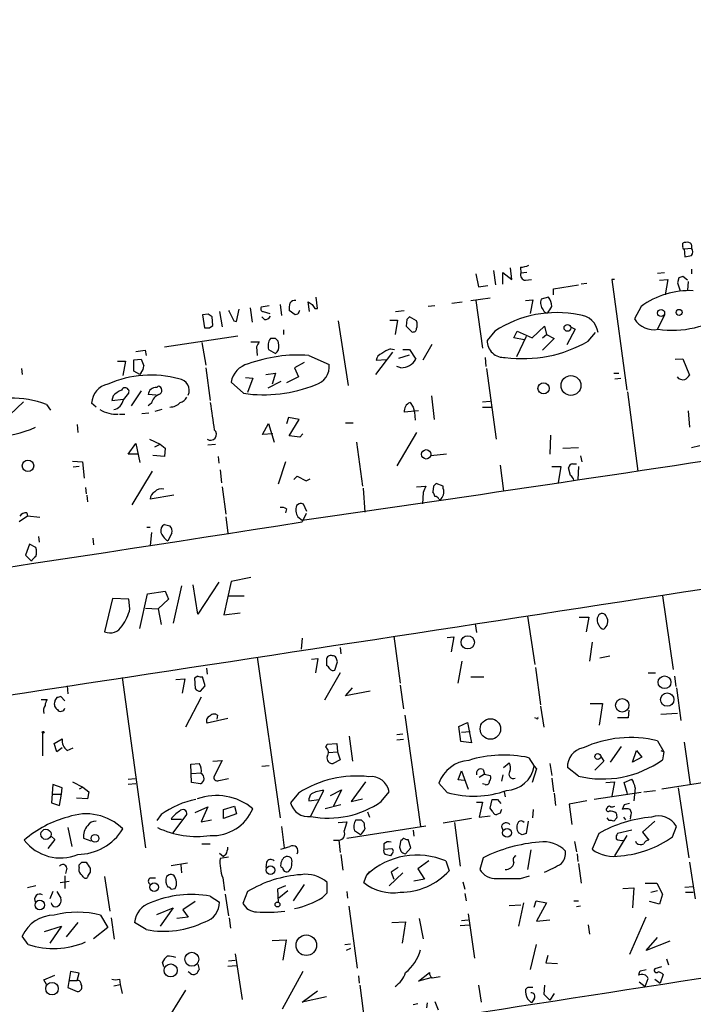
# Model space of a CAD drawing. Extents: x -1 to 740, y 2 to 36200.
# Drawn here: x 273 to 361, y 547 to 675 of the extents above; entities that cross this region are included whole.
import ezdxf

# ---------------------------------------------------------------- set-up
doc = ezdxf.new("R2010")
doc.units = 0
doc.header["$MEASUREMENT"] = 0
doc.layers.add('MAIN', color=5, linetype='CONTINUOUS')

msp = doc.modelspace()

# ---------------------------------------------------------------- linework, layer by layer
at = {"layer": 'MAIN'}
for p, q in [((359.3253, 645.2446), (359.3253, 645.6679)), ((359.4947, 644.9059), (360.426, 644.9906)), ((359.4947, 644.9059), (359.5793, 643.8899)), ((334.772, 642.1119), (335.026, 640.2493)), ((337.1427, 640.9266), (336.9733, 642.4506)), ((338.2433, 642.5353), (338.328, 641.7733)), ((360.426, 642.2813), (360.426, 641.6886)), ((332.486, 641.6886), (332.8247, 639.9953)), ((335.9573, 640.3339), (335.9573, 641.8579)), ((335.9573, 641.8579), (337.1427, 640.9266)), ((339.09, 641.8579), (338.328, 641.7733)), ((338.9207, 640.8419), (339.6827, 640.9266)), ((350.4353, 640.9266), (350.0967, 640.9266)), ((350.0967, 640.9266), (352.044, 626.6179)), ((356.0233, 641.7733), (356.9547, 641.8579)), ((356.2773, 640.8419), (357.378, 640.9266)), ((357.378, 640.9266), (357.0393, 638.9793)), ((358.8173, 641.1806), (358.648, 640.5033)), ((359.918, 640.8419), (359.3253, 641.3499)), ((332.8247, 639.9953), (334.01, 640.1646)), ((342.5613, 639.7413), (345.7787, 640.2493)), ((342.5613, 638.9793), (342.5613, 639.7413)), ((346.8793, 640.4186), (346.1173, 640.3339)), ((358.648, 640.5033), (358.9867, 639.4873)), ((360.0027, 640.6726), (359.918, 639.5719)), ((311.912, 637.2013), (311.7427, 638.6406)), ((331.8087, 638.2173), (334.3487, 638.5559)), ((332.486, 638.2173), (333.3327, 632.0366)), ((338.9207, 638.2173), (339.852, 638.3019)), ((339.852, 638.3019), (339.5133, 636.5239)), ((341.884, 638.6406), (340.9527, 638.3866)), ((301.4133, 635.5079), (301.752, 637.1166)), ((303.1913, 637.2859), (303.4453, 635.4233)), ((305.6467, 637.5399), (304.6307, 637.3706)), ((307.086, 637.7093), (307.2553, 636.2699)), ((309.0333, 636.3546), (308.2713, 636.9473)), ((310.896, 636.7779), (310.7267, 638.0479)), ((311.5733, 637.2013), (311.912, 637.2013)), ((322.072, 636.7779), (323.1727, 636.9473)), ((327.152, 637.5399), (326.3053, 637.4553)), ((329.3533, 637.8786), (330.708, 638.0479)), ((353.9067, 637.4553), (353.06, 635.8466)), ((297.7727, 636.4393), (297.0107, 636.3546)), ((297.0107, 636.3546), (297.2647, 634.6613)), ((298.3653, 634.9999), (298.2807, 636.1006)), ((299.212, 636.7779), (299.5507, 634.8306)), ((305.054, 635.7619), (304.7153, 636.1006)), ((304.8847, 636.7779), (305.7313, 636.5239)), ((309.372, 636.4393), (309.0333, 636.3546)), ((321.31, 635.6773), (322.326, 635.6773)), ((322.326, 635.6773), (321.9873, 633.8146)), ((323.5113, 635.7619), (323.4267, 634.9153)), ((324.7813, 635.5926), (323.85, 636.1006)), ((356.9547, 636.3546), (356.0233, 634.4919)), ((297.942, 634.6613), (298.3653, 634.9999)), ((301.0747, 635.5926), (301.4133, 635.5079)), ((307.5093, 634.4073), (307.5093, 633.8146)), ((314.6213, 635.5926), (315.8913, 627.2106)), ((323.4267, 634.9153), (324.1887, 634.1533)), ((339.7673, 633.3913), (341.376, 634.9153)), ((341.376, 634.9153), (341.63, 633.8146)), ((345.3553, 634.4919), (344.2547, 632.4599)), ((344.7627, 634.8306), (345.3553, 634.4919)), ((292.1, 632.2059), (301.5827, 633.6453)), ((306.4933, 633.3066), (305.816, 633.3066)), ((334.9413, 634.2379), (333.9253, 633.0526)), ((337.3967, 633.3913), (337.82, 634.2379)), ((338.7513, 633.1373), (337.3967, 633.3913)), ((339.0053, 633.5606), (337.7353, 630.9359)), ((337.82, 634.2379), (339.7673, 633.3913)), ((341.122, 633.3913), (341.63, 633.8146)), ((342.646, 633.3066), (341.122, 631.7826)), ((341.63, 633.8146), (342.646, 633.3066)), ((347.0487, 632.9679), (347.98, 634.0686)), ((296.926, 632.7986), (297.434, 629.8353)), ((303.276, 632.8833), (304.3767, 632.8833)), ((304.038, 632.2059), (304.1227, 631.1053)), ((305.562, 631.8673), (306.4933, 631.3593)), ((306.9167, 632.4599), (306.832, 632.9679)), ((321.3947, 631.9519), (321.9027, 631.8673)), ((323.0033, 631.8673), (323.85, 631.8673)), ((323.85, 631.8673), (324.6967, 630.5973)), ((325.628, 630.5126), (326.8133, 632.5446)), ((288.1207, 630.5126), (289.052, 630.5973)), ((288.1207, 629.0733), (288.1207, 630.5126)), ((289.56, 631.7826), (289.7293, 631.1053)), ((310.8113, 631.1053), (313.436, 629.9199)), ((321.6487, 631.5286), (319.4473, 628.6499)), ((320.8867, 630.5126), (319.532, 630.4279)), ((322.4953, 630.7666), (323.85, 631.1899)), ((333.6713, 630.8513), (333.756, 629.6659)), ((358.3093, 630.5973), (359.3253, 630.6819)), ((359.3253, 630.6819), (360.172, 628.5653)), ((273.558, 629.4119), (273.6427, 628.6499)), ((286.004, 630.3433), (287.02, 630.3433)), ((287.02, 630.3433), (286.6813, 628.4806)), ((297.434, 629.4966), (298.0267, 625.2633)), ((310.2187, 630.1739), (308.9487, 629.4966)), ((308.9487, 629.4966), (309.4567, 628.3113)), ((322.7493, 629.4966), (322.2413, 629.6659)), ((333.8407, 629.4119), (335.1107, 620.2679)), ((288.8827, 628.6499), (288.1207, 629.0733)), ((289.052, 628.9039), (288.8827, 628.6499)), ((302.5987, 628.2266), (303.53, 628.1419)), ((303.53, 628.1419), (302.8527, 626.2793)), ((305.2233, 628.6499), (306.4933, 628.8193)), ((306.4933, 628.8193), (306.07, 627.3799)), ((309.4567, 628.3113), (307.9327, 627.5493)), ((350.3507, 628.8193), (351.028, 628.8193)), ((350.52, 628.0573), (351.282, 628.1419)), ((291.084, 626.9566), (291.2533, 627.1259)), ((302.3447, 626.1946), (300.736, 627.6339)), ((307.1707, 627.7186), (305.4773, 626.8719)), ((285.4113, 625.8559), (285.242, 625.2633)), ((285.242, 625.2633), (286.766, 625.4326)), ((286.766, 625.3479), (287.4433, 626.1946)), ((289.052, 626.5333), (287.782, 624.5859)), ((290.9993, 625.9406), (289.9833, 626.0253)), ((326.7287, 625.8559), (327.0673, 622.8079)), ((352.1287, 626.3639), (353.4833, 616.1193)), ((273.812, 625.0939), (272.034, 623.4006)), ((276.7753, 624.7553), (277.2833, 623.9933)), ((283.21, 624.4166), (282.6173, 624.9246)), ((290.4067, 624.9246), (289.9833, 624.5859)), ((323.9347, 625.0093), (324.358, 624.4166)), ((324.358, 624.4166), (324.5273, 623.7393)), ((333.3327, 625.0939), (334.3487, 625.1786)), ((333.3327, 624.4166), (334.518, 624.4166)), ((286.258, 623.4853), (286.9353, 623.4853)), ((289.1367, 623.5699), (290.068, 623.6546)), ((291.7613, 624.0779), (290.83, 623.8239)), ((308.1867, 623.0619), (307.9327, 622.2153)), ((309.5413, 622.8079), (308.1867, 623.0619)), ((325.0353, 623.9086), (323.1727, 623.7393)), ((324.5273, 623.7393), (324.612, 622.7233)), ((360.0027, 623.9086), (360.172, 621.7919)), ((280.7547, 622.1306), (280.8393, 621.1146)), ((304.8, 620.8606), (305.562, 622.2999)), ((305.562, 622.2999), (306.324, 619.8446)), ((308.2713, 620.6913), (309.5413, 622.8079)), ((315.5527, 622.3846), (316.5687, 622.3846)), ((306.1547, 620.9453), (304.8, 620.8606)), ((309.626, 620.5219), (308.2713, 620.6913)), ((310.0493, 620.9453), (309.626, 620.5219)), ((324.7813, 621.1146), (322.2413, 616.7966)), ((342.138, 620.7759), (342.0533, 618.3206)), ((287.3587, 618.3206), (288.3747, 619.6753)), ((288.3747, 619.6753), (288.8827, 617.2199)), ((290.1527, 620.2679), (291.5073, 619.5906)), ((290.83, 619.2519), (291.5073, 619.5906)), ((291.5073, 619.5906), (292.1847, 619.0826)), ((292.1847, 619.0826), (292.1, 617.9819)), ((297.688, 619.5059), (298.704, 619.5906)), ((316.992, 619.8446), (317.754, 614.1719)), ((343.7467, 619.0826), (345.7787, 619.1673)), ((360.426, 619.1673), (361.5267, 619.4213)), ((288.7133, 618.3206), (287.3587, 618.3206)), ((292.1, 617.9819), (290.576, 618.1513)), ((299.0427, 617.9819), (299.1273, 617.1353)), ((328.676, 618.3206), (326.644, 618.0666)), ((346.0327, 618.0666), (346.202, 617.3046)), ((280.162, 617.3893), (281.432, 617.3046)), ((281.0087, 616.7119), (280.2467, 616.6273)), ((281.432, 617.3046), (281.686, 615.1879)), ((307.7633, 617.3046), (306.832, 614.4259)), ((335.6187, 616.8813), (336.042, 613.4946)), ((342.3073, 616.7119), (343.4927, 616.7119)), ((343.4927, 616.7119), (343.154, 614.5953)), ((344.7627, 615.5266), (344.5087, 616.5426)), ((345.0167, 617.0506), (345.5247, 617.0506)), ((345.7787, 616.7119), (345.694, 615.0186)), ((290.4913, 616.1193), (287.8667, 611.7166)), ((299.2967, 616.2886), (299.466, 614.5953)), ((308.864, 615.0186), (309.2873, 615.4419)), ((309.2873, 615.4419), (310.4727, 614.8493)), ((281.8553, 614.0026), (281.94, 613.1559)), ((299.5507, 614.0873), (300.0587, 610.5313)), ((310.4727, 614.8493), (310.9807, 615.1033)), ((317.8387, 613.9179), (318.0927, 610.7853)), ((324.7813, 614.0873), (325.9667, 614.1719)), ((326.9827, 614.1719), (326.898, 613.4099)), ((328.2527, 614.1719), (327.3213, 614.5106)), ((328.2527, 613.8333), (328.2527, 614.1719)), ((282.0247, 612.9866), (282.1093, 612.1399)), ((293.2853, 612.9866), (290.2373, 612.4786)), ((325.628, 613.3253), (325.5433, 611.8859)), ((309.5413, 611.8859), (309.2027, 611.6319)), ((310.5573, 610.8699), (310.134, 611.8013)), ((327.66, 612.4786), (327.8293, 612.3939)), ((274.32, 610.2773), (273.2193, 609.5153)), ((274.2353, 610.7006), (274.32, 610.2773)), ((275.9287, 610.1079), (274.32, 610.2773)), ((300.0587, 610.1926), (300.3127, 608.0759)), ((307.9327, 611.2086), (307.7633, 610.7006)), ((309.372, 610.1926), (309.9647, 609.7693)), ((310.4727, 610.6159), (309.9647, 609.5153)), ((289.814, 608.8379), (290.2373, 608.8379)), ((292.1, 609.1766), (292.7773, 609.0073)), ((275.7593, 607.6526), (275.844, 606.8906)), ((290.4067, 608.1606), (290.2373, 606.4673)), ((293.0313, 608.0759), (292.5233, 607.0599)), ((274.574, 606.6366), (274.066, 605.1973)), ((275.4207, 606.2133), (274.574, 606.6366)), ((282.7867, 607.3986), (282.8713, 606.5519)), ((274.066, 605.1973), (274.828, 604.4353)), ((294.3013, 601.2179), (293.2007, 596.3919)), ((296.418, 597.5773), (295.8253, 601.3873)), ((299.1273, 601.7259), (296.418, 597.5773)), ((300.736, 601.8106), (299.8047, 597.4926)), ((303.276, 602.3186), (300.736, 601.8106)), ((288.8827, 595.7146), (289.8987, 600.2019)), ((289.8987, 600.2019), (292.1847, 600.5406)), ((292.1847, 600.5406), (292.608, 599.5246)), ((300.3127, 599.9479), (302.4293, 599.9479)), ((356.7007, 599.9479), (358.0553, 590.3806)), ((285.3267, 599.6093), (284.3107, 595.2913)), ((287.4433, 599.5246), (285.3267, 599.6093)), ((287.6127, 598.2546), (287.4433, 599.5246)), ((292.608, 599.5246), (291.2533, 598.2546)), ((289.6447, 598.3393), (291.2533, 598.2546)), ((291.2533, 598.2546), (291.6767, 596.2226)), ((299.8047, 597.4926), (301.9213, 597.7466)), ((332.4013, 596.3073), (332.5707, 595.2066)), ((339.1747, 597.3233), (340.106, 591.0579)), ((345.8633, 597.1539), (347.1333, 597.1539)), ((347.1333, 597.1539), (346.7947, 595.2913)), ((309.9647, 594.4446), (309.7953, 593.0053)), ((321.818, 594.6986), (322.6647, 588.6026)), ((328.7607, 594.5293), (329.6073, 594.6139)), ((329.6073, 594.6139), (329.2687, 592.6666)), ((347.5567, 593.9366), (347.218, 591.4813)), ((314.8753, 593.2593), (314.96, 592.4126)), ((304.1227, 591.9893), (307.086, 571.1613)), ((311.15, 591.7353), (311.9967, 591.8199)), ((311.9967, 591.8199), (311.658, 589.9573)), ((313.0973, 591.6506), (313.0973, 590.8886)), ((314.198, 590.2959), (314.5367, 591.3966)), ((330.2, 588.6026), (330.708, 591.4813)), ((348.5727, 591.9046), (349.8427, 592.1586)), ((297.5187, 590.5499), (297.6033, 589.7879)), ((314.8753, 589.9573), (312.8433, 586.4013)), ((340.1907, 590.6346), (340.868, 585.8086)), ((354.838, 589.9573), (355.7693, 589.9573)), ((286.5967, 589.3646), (289.6447, 567.2666)), ((293.5393, 589.1106), (294.7247, 589.1953)), ((294.7247, 589.1953), (294.386, 587.3326)), ((296.418, 589.5339), (295.9947, 589.2799)), ((295.9947, 589.2799), (296.0793, 587.9253)), ((297.3493, 588.2639), (297.0107, 589.4493)), ((331.8087, 589.4493), (333.502, 589.4493)), ((358.2247, 589.5339), (358.394, 588.1793)), ((279.4847, 588.2639), (279.5693, 587.2479)), ((296.7567, 587.5866), (297.3493, 588.2639)), ((315.5527, 586.9939), (316.484, 588.0099)), ((318.77, 587.5866), (315.5527, 586.9939)), ((322.6647, 588.3486), (323.088, 585.3006)), ((358.4787, 588.0099), (359.0713, 583.7766)), ((276.098, 586.4859), (276.86, 586.4859)), ((279.146, 586.3166), (278.638, 586.9093)), ((296.8413, 586.8246), (294.8093, 582.9299)), ((347.3027, 585.9779), (348.9113, 585.9779)), ((348.9113, 585.9779), (348.488, 583.1839)), ((340.868, 585.6393), (341.2913, 582.9299)), ((352.298, 585.1313), (352.2133, 584.1153)), ((358.648, 584.7079), (356.4467, 584.5386)), ((300.3127, 584.0306), (297.6033, 583.4379)), ((298.958, 584.4539), (298.8733, 583.9459)), ((323.2573, 584.4539), (325.2893, 570.0606)), ((330.2847, 583.0146), (331.3853, 583.5226)), ((331.3853, 583.5226), (331.8933, 580.8979)), ((340.36, 584.0306), (340.106, 584.1153)), ((352.2133, 584.1153), (350.8587, 584.1153)), ((276.2673, 582.1679), (276.2673, 579.2046)), ((330.5387, 581.0673), (330.2847, 583.0146)), ((330.6233, 582.2526), (331.724, 582.3373)), ((277.7913, 580.8133), (278.8073, 581.4059)), ((278.13, 579.7126), (277.7913, 580.8133)), ((313.182, 580.7286), (314.452, 580.8133)), ((314.452, 580.8133), (314.5367, 579.7126)), ((316.0607, 581.7446), (316.484, 578.5273)), ((323.0033, 581.9986), (322.2413, 581.9139)), ((323.088, 581.3213), (322.2413, 581.2366)), ((331.8933, 580.8979), (330.5387, 581.0673)), ((356.0233, 581.1519), (356.87, 579.7126)), ((359.4947, 580.9826), (360.2567, 575.4793)), ((278.8073, 580.2206), (278.13, 579.7126)), ((279.4847, 579.8819), (280.2467, 580.2206)), ((313.0127, 580.3053), (313.182, 580.7286)), ((313.3513, 579.6279), (314.5367, 579.7126)), ((314.5367, 579.7126), (314.8753, 578.6966)), ((349.9273, 578.3579), (351.3667, 580.3899)), ((352.806, 578.3579), (353.314, 579.8819)), ((353.314, 579.8819), (353.9913, 579.0353)), ((356.4467, 579.8819), (356.87, 579.7126)), ((356.87, 579.7126), (356.7007, 578.6966)), ((295.4867, 578.1039), (296.5873, 578.1886)), ((298.3653, 578.5273), (299.5507, 578.6119)), ((299.5507, 578.6119), (298.5347, 576.5799)), ((314.8753, 578.6966), (313.944, 578.1886)), ((336.042, 577.6806), (336.804, 578.2733)), ((339.344, 578.9506), (340.0213, 577.8499)), ((342.0533, 578.1886), (342.3073, 576.6646)), ((349.0807, 578.5273), (347.8953, 577.3419)), ((348.6573, 579.2046), (349.0807, 578.5273)), ((353.9913, 579.0353), (352.806, 578.3579)), ((295.5713, 575.7333), (295.4867, 578.1039)), ((295.5713, 576.9186), (296.8413, 577.0033)), ((304.7153, 577.8499), (305.6467, 577.9346)), ((330.2, 576.0719), (330.6233, 577.2573)), ((330.6233, 577.2573), (331.47, 574.8866)), ((333.4173, 577.4266), (333.5867, 576.8339)), ((340.36, 577.5113), (339.7673, 575.7333)), ((340.0213, 577.8499), (340.36, 577.5113)), ((345.7787, 576.5799), (344.3393, 577.6806)), ((280.162, 575.8179), (281.5167, 575.1406)), ((287.3587, 576.1566), (288.29, 576.2413)), ((296.7567, 575.5639), (295.5713, 575.7333)), ((299.1273, 575.9873), (300.3973, 576.2413)), ((318.1773, 575.8179), (316.3147, 573.2779)), ((328.7607, 574.4633), (327.66, 575.6486)), ((330.962, 575.9873), (330.2, 576.0719)), ((333.5867, 576.8339), (332.9093, 576.4106)), ((333.5867, 576.8339), (334.3487, 576.6646)), ((335.9573, 576.7493), (335.788, 575.9026)), ((342.3073, 576.3259), (342.5613, 574.5479)), ((349.3347, 575.7333), (350.4353, 575.8179)), ((350.4353, 575.8179), (350.0967, 573.9553)), ((351.7053, 575.7333), (352.7213, 576.1566)), ((352.1287, 574.2939), (351.7053, 575.7333)), ((362.712, 575.8179), (356.616, 574.8866)), ((277.622, 575.4793), (277.4527, 573.1086)), ((278.8073, 575.0559), (277.622, 575.4793)), ((278.7227, 574.2093), (278.8073, 575.0559)), ((281.5167, 575.1406), (281.0087, 574.8866)), ((281.5167, 575.1406), (282.2787, 574.5479)), ((282.2787, 574.5479), (282.1093, 573.6166)), ((288.3747, 575.5639), (287.3587, 575.4793)), ((309.4567, 574.3786), (308.4407, 573.1086)), ((311.0653, 571.4153), (312.7587, 574.7173)), ((313.6053, 574.0399), (315.0447, 574.8019)), ((315.0447, 574.8019), (314.0287, 572.6853)), ((320.2093, 573.2779), (321.2253, 574.5479)), ((333.6713, 575.4793), (333.3327, 575.5639)), ((336.1267, 574.5479), (336.296, 573.8706)), ((342.646, 574.3786), (342.8153, 572.7699)), ((353.9067, 574.4633), (347.8107, 573.5319)), ((353.1447, 575.0559), (352.9753, 573.3626)), ((354.2453, 574.5479), (355.7693, 574.7173)), ((358.7327, 575.0559), (360.0873, 565.9966)), ((277.4527, 573.1086), (278.4687, 572.7699)), ((277.622, 574.2093), (278.7227, 574.2093)), ((278.4687, 572.7699), (278.7227, 574.2093)), ((282.1093, 573.6166), (280.67, 573.7013)), ((310.8113, 573.3626), (312.166, 573.5319)), ((316.3147, 573.2779), (317.754, 573.6166)), ((332.5707, 573.1933), (333.3327, 573.1933)), ((333.3327, 573.1933), (332.9093, 571.2459)), ((334.3487, 572.4313), (334.6027, 573.5319)), ((335.28, 573.5319), (335.7033, 573.0239)), ((346.8793, 573.3626), (344.5933, 572.9393)), ((296.0793, 571.8386), (297.688, 572.6006)), ((297.688, 572.6006), (296.8413, 570.6533)), ((299.72, 572.2619), (301.1593, 572.6853)), ((299.72, 571.0766), (299.72, 572.2619)), ((301.1593, 572.6853), (301.4133, 571.6693)), ((314.96, 572.8546), (312.928, 572.3466)), ((318.4313, 571.9233), (318.6853, 571.2459)), ((334.6873, 571.9233), (334.3487, 572.4313)), ((339.852, 571.1613), (339.9367, 572.2619)), ((344.5933, 572.9393), (344.932, 570.3146)), ((351.7053, 572.8546), (351.4513, 572.2619)), ((291.6767, 571.5846), (291.084, 570.8226)), ((292.9467, 570.9919), (294.3013, 570.9919)), ((293.2007, 569.2139), (294.9787, 571.5846)), ((296.8413, 570.6533), (298.196, 570.9073)), ((301.4133, 571.6693), (299.72, 571.0766)), ((314.6213, 570.5686), (315.722, 570.6533)), ((317.5847, 570.9073), (317.9233, 570.5686)), ((331.8933, 571.0766), (328.2527, 570.4839)), ((329.692, 570.5686), (330.454, 564.8959)), ((332.9093, 571.2459), (334.3487, 571.4153)), ((335.6187, 571.7539), (335.1953, 571.5846)), ((339.2593, 570.7379), (339.0053, 569.1293)), ((349.758, 570.8226), (349.504, 571.1613)), ((350.774, 571.1613), (350.3507, 570.7379)), ((351.6207, 571.2459), (351.8747, 570.9073)), ((352.552, 571.3306), (352.4673, 570.9919)), ((355.6847, 570.7379), (354.076, 569.2986)), ((279.5693, 569.8913), (280.0773, 567.4359)), ((307.2553, 570.0606), (307.594, 567.2666)), ((315.722, 568.5366), (325.9667, 570.1453)), ((317.5, 568.9599), (316.738, 569.4679)), ((324.358, 569.5526), (324.4427, 568.7906)), ((335.788, 570.0606), (335.9573, 569.5526)), ((352.7213, 569.5526), (350.8587, 569.1293)), ((354.076, 569.2986), (354.9227, 568.2826)), ((357.9707, 568.7059), (358.4787, 570.0606)), ((277.876, 568.3673), (276.9447, 567.1819)), ((277.368, 568.7906), (277.876, 568.3673)), ((281.6013, 568.5366), (282.5327, 568.1979)), ((314.0287, 568.2826), (314.706, 568.2826)), ((314.706, 568.2826), (314.8753, 566.6739)), ((322.7493, 568.2826), (322.58, 567.3513)), ((322.9187, 568.2826), (322.7493, 568.2826)), ((324.0193, 567.2666), (323.6807, 568.3673)), ((338.4973, 568.9599), (337.9893, 569.2139)), ((345.2707, 568.1133), (345.5247, 566.7586)), ((348.4033, 569.1293), (347.5567, 567.0973)), ((352.044, 568.8753), (350.4353, 566.2506)), ((353.314, 567.8593), (353.2293, 568.1133)), ((296.926, 567.7746), (298.0267, 567.7746)), ((320.548, 567.7746), (320.548, 567.0973)), ((320.548, 567.0973), (321.564, 567.1819)), ((323.342, 566.5046), (324.0193, 567.2666)), ((339.598, 567.0126), (339.1747, 564.4726)), ((299.212, 566.5893), (299.72, 566.1659)), ((300.3973, 566.0813), (299.2967, 565.9119)), ((300.0587, 566.4199), (299.72, 566.1659)), ((314.96, 566.4199), (315.214, 564.3879)), ((321.564, 566.5046), (321.3947, 566.2506)), ((326.39, 565.5733), (324.9507, 564.5573)), ((328.5913, 565.5733), (329.0147, 564.3033)), ((333.4173, 565.9966), (332.994, 564.4726)), ((345.6093, 566.5046), (345.694, 565.4886)), ((279.4, 564.6419), (279.2307, 563.9646)), ((281.0087, 564.7266), (281.0087, 565.0653)), ((281.3473, 565.4039), (281.94, 565.4039)), ((282.448, 564.6419), (282.448, 564.1339)), ((292.9467, 564.9806), (295.0633, 565.3193)), ((294.2167, 565.0653), (294.3013, 564.0493)), ((305.308, 565.4039), (305.2233, 564.7266)), ((307.4247, 564.6419), (307.1707, 564.8113)), ((318.6853, 564.2186), (318.3467, 563.7953)), ((322.4107, 564.7266), (321.4793, 564.1339)), ((324.9507, 564.5573), (325.7973, 563.2026)), ((345.7787, 565.2346), (346.1173, 562.6946)), ((360.172, 565.4039), (360.934, 560.6626)), ((278.5533, 562.7793), (279.7387, 562.9486)), ((279.146, 563.6259), (279.146, 562.0173)), ((282.448, 564.1339), (282.194, 563.7106)), ((284.3107, 563.5413), (284.988, 559.0539)), ((290.2373, 563.3719), (290.9147, 563.3719)), ((292.6927, 563.7953), (292.354, 563.5413)), ((299.6353, 563.3719), (299.8893, 561.7633)), ((317.9233, 562.7793), (318.3467, 563.7953)), ((321.2253, 562.3559), (323.0033, 564.0493)), ((321.4793, 564.1339), (321.818, 563.2026)), ((325.7973, 563.2026), (324.4427, 562.9486)), ((338.2433, 563.2873), (339.4287, 563.6259)), ((275.4207, 562.3559), (274.32, 562.1019)), ((277.622, 561.5939), (277.1987, 560.6626)), ((278.13, 561.5939), (278.638, 560.7473)), ((292.9467, 561.9326), (293.4547, 562.0173)), ((302.8527, 561.5939), (302.26, 560.0699)), ((307.7633, 562.3559), (306.7473, 561.9326)), ((306.7473, 561.9326), (306.832, 560.2393)), ((308.102, 561.6786), (306.9167, 560.7473)), ((310.2187, 562.5253), (308.7793, 560.4086)), ((313.182, 561.4246), (313.182, 562.7793)), ((315.722, 561.5939), (315.8067, 560.7473)), ((330.7927, 562.8639), (331.0467, 561.9326)), ((351.536, 562.0173), (352.9753, 562.1019)), ((352.9753, 562.1019), (352.806, 559.4773)), ((354.4147, 562.6946), (355.9387, 562.6946)), ((355.1767, 561.5093), (356.0233, 561.7633)), ((355.9387, 562.6946), (356.7007, 561.2553)), ((359.5793, 562.1866), (360.68, 562.2713)), ((296.0793, 560.3239), (294.4707, 559.2233)), ((298.0267, 561.0013), (299.212, 560.2393)), ((299.974, 561.2553), (300.3973, 558.4613)), ((312.5893, 560.8319), (313.182, 561.4246)), ((331.0467, 561.3399), (331.216, 560.4086)), ((340.0213, 559.5619), (340.2753, 560.4086)), ((340.2753, 560.4086), (341.63, 560.1546)), ((345.186, 560.4086), (345.7787, 560.4086)), ((356.2773, 559.9853), (355.0073, 560.3239)), ((356.7007, 561.2553), (356.2773, 559.9853)), ((359.664, 561.5093), (360.68, 561.5093)), ((291.084, 558.6306), (293.2007, 559.4773)), ((293.2007, 559.4773), (291.5073, 557.1066)), ((294.4707, 559.2233), (295.148, 558.2919)), ((315.976, 559.7313), (317.0767, 551.6879)), ((336.804, 559.8159), (338.328, 559.9006)), ((338.6667, 560.1546), (337.9893, 557.1066)), ((341.63, 560.1546), (340.36, 557.7839)), ((346.0327, 559.7313), (345.5247, 559.6466)), ((283.8027, 558.5459), (284.734, 556.9373)), ((285.1573, 558.2073), (285.5807, 555.4133)), ((295.148, 558.2919), (293.7087, 558.1226)), ((300.482, 558.2073), (300.6513, 556.8526)), ((325.12, 558.1226), (325.628, 555.4979)), ((330.6233, 557.8686), (331.47, 557.9533)), ((331.47, 558.7153), (332.3167, 552.9579)), ((340.36, 557.7839), (342.0533, 557.9533)), ((354.4993, 558.2919), (352.3827, 553.4659)), ((276.5213, 556.4293), (278.7227, 557.1066)), ((278.7227, 557.1066), (277.1987, 554.9053)), ((280.8393, 557.6146), (279.3153, 555.7519)), ((284.734, 556.9373), (282.8713, 555.4979)), ((289.7293, 556.6833), (288.2053, 557.6146)), ((321.564, 557.6146), (323.342, 557.6993)), ((323.342, 557.6993), (322.9187, 554.9053)), ((330.454, 557.1913), (331.6393, 557.2759)), ((347.0487, 557.2759), (347.218, 556.0906)), ((274.4047, 554.7359), (273.6427, 555.8366)), ((306.07, 555.2439), (307.848, 555.3286)), ((307.848, 555.3286), (307.4247, 552.7039)), ((354.584, 553.9739), (356.0233, 555.6673)), ((315.468, 554.7359), (316.23, 554.8206)), ((316.23, 554.2279), (315.6373, 553.9739)), ((340.2753, 554.7359), (339.5133, 551.5186)), ((357.632, 555.1593), (354.584, 553.9739)), ((300.3973, 552.6193), (301.244, 552.7039)), ((301.244, 553.5506), (302.1753, 547.6239)), ((341.7993, 553.2966), (341.5453, 552.3653)), ((357.2087, 552.8733), (357.4627, 552.1113)), ((292.0153, 551.8573), (291.846, 552.4499)), ((296.418, 552.1959), (296.5873, 551.5186)), ((300.3127, 551.9419), (301.4133, 552.0266)), ((341.5453, 552.3653), (343.0693, 552.2806)), ((353.822, 551.3493), (354.584, 551.5186)), ((356.5313, 551.8573), (355.6847, 551.6033)), ((276.4367, 550.1639), (277.876, 550.7566)), ((276.7753, 549.5713), (276.4367, 550.1639)), ((279.908, 551.2646), (279.5693, 549.1479)), ((281.0087, 551.0106), (279.908, 551.2646)), ((280.7547, 550.0793), (281.0087, 551.0106)), ((286.258, 550.2486), (286.3427, 549.5713)), ((295.402, 551.0106), (295.148, 551.1799)), ((310.0493, 551.2646), (307.34, 546.3539)), ((317.246, 550.6719), (317.3307, 549.7406)), ((325.0353, 549.9946), (326.4747, 551.0953)), ((326.644, 550.4179), (325.0353, 549.9946)), ((326.8133, 550.4179), (327.8293, 550.5873)), ((354.4147, 549.3173), (354.838, 550.3333)), ((355.6847, 550.2486), (356.362, 549.7406)), ((356.7853, 550.8413), (356.362, 549.7406)), ((279.5693, 549.1479), (280.7547, 548.6399)), ((279.8233, 550.0793), (280.7547, 550.0793)), ((285.496, 549.4019), (286.3427, 549.5713)), ((286.3427, 549.5713), (286.5967, 548.3859)), ((317.4153, 549.4866), (318.1773, 543.7293)), ((332.8247, 549.4866), (333.1633, 547.2853)), ((339.2593, 549.2326), (339.852, 549.2326)), ((341.376, 549.4866), (341.2913, 548.3013)), ((353.6527, 549.9099), (354.4147, 549.3173)), ((294.8093, 548.8093), (291.9307, 544.1526)), ((309.9647, 547.2853), (311.912, 548.7246)), ((313.0973, 547.9626), (309.9647, 547.2853)), ((340.0213, 547.7086), (339.6827, 547.2006)), ((341.2913, 548.3013), (342.0533, 547.5393)), ((342.646, 548.3859), (342.0533, 547.5393)), ((324.358, 546.9466), (324.9507, 547.1159)), ((326.136, 546.5233), (326.2207, 547.2006)), ((327.152, 547.3699), (327.5753, 546.2693))]:
    msp.add_line(p, q, dxfattribs=at)
for centre, radius in [((356.4958, 636.6022), 0.4608), ((358.8424, 636.6835), 0.3898), ((344.3534, 634.6734), 0.4426), ((344.8102, 627.2037), 1.2856), ((341.249, 626.8344), 0.7264), ((326.0321, 618.2835), 0.6074), ((274.3828, 616.7878), 0.7455), ((331.4167, 593.9155), 0.8604), ((356.9431, 588.7406), 0.8267), ((357.2984, 586.4857), 0.8668), ((351.4584, 585.7491), 0.8728), ((334.3597, 582.6826), 1.3293), ((276.352, 582.2527), 0.1197), ((348.2859, 579.1086), 0.3802), ((276.7165, 569.0274), 0.6632), ((336.5219, 569.2203), 0.5756), ((283.0645, 568.5037), 0.5028), ((305.8344, 564.3895), 0.5614), ((290.7459, 562.1817), 0.5637), ((275.9133, 559.8616), 0.616), ((306.7473, 559.9289), 0.3217), ((310.4843, 554.6508), 1.3321), ((295.6348, 552.828), 0.9028), ((292.8882, 551.3854), 0.845), ((277.5013, 549.0259), 0.8107)]:
    msp.add_circle(centre, radius, dxfattribs=at)
for centre, radius, start, end in [((6219.9633, 33003.811), 32825.6373, 259.57369455, 260.05762262), ((359.4946, 645.1176), 0.2117, 143.124688, 270.027065), ((359.8755, 644.1877), 1.5791, 82.29219, 110.390429), ((359.9536, 645.2369), 0.5327, 332.463356, 75.465545), ((359.9179, 644.525), 0.6892, 317.493128, 42.500744), ((317.6575, 855.6256), 215.8459, 281.19922, 281.428428), ((338.0962, 645.6848), 3.1529, 272.674103, 293.313364), ((338.9348, 641.5052), 0.6634, 156.162913, 268.782227), ((401.3988, 514.2579), 133.8752, 108.317001, 108.54617), ((360.1537, 628.937), 10.5634, 87.144177, 126.254917), ((308.9742, 637.5144), 0.7175, 78.437913, 149.496397), ((342.1948, 637.9183), 1.3274, 159.342414, 221.894493), ((340.5999, 637.5138), 1.7084, 358.037664, 41.267008), ((639.4107, 805.6198), 378.6562, 206.452151, 206.681334), ((304.9553, 637.1589), 0.3875, 146.88812, 259.502061), ((310.6451, 637.2009), 2.3873, 163.508337, 186.097947), ((436.4989, 573.1934), 141.9905, 153.320375, 153.549558), ((395.6306, 764.8785), 152.6259, 236.200557, 236.42974), ((438.4039, 722.1052), 152.6259, 213.57026, 213.799443), ((341.7635, 637.185), 0.5775, 195.374338, 273.554055), ((130.3599, 764.043), 246.8727, 328.922655, 329.151818), ((213.344, 509.2584), 152.6538, 56.192749, 56.421911), ((305.1176, 636.5449), 0.7855, 265.356285, 332.756461), ((408.3806, 551.2313), 119.7841, 134.885442, 135.114558), ((342.9225, 622.2925), 14.3663, 78.187998, 123.748471), ((345.6998, 633.7174), 2.6423, 7.637917, 86.452341), ((355.5473, 637.3367), 2.8995, 210.925123, 281.149881), ((357.9146, 647.6483), 13.2799, 262.181203, 303.102873), ((297.6034, 804.0112), 169.3502, 269.885409, 270.114558), ((324.3204, 634.5954), 0.4613, 253.411395, 357.664214), ((323.3434, 635.0846), 1.525, 340.542042, 19.457958), ((307.3586, 632.2923), 1.8462, 146.67403, 193.309114), ((221.9877, 548.4623), 119.7487, 44.885409, 45.114591), ((473.5672, 547.8647), 189.3504, 153.320371, 153.54954), ((305.8795, 632.2272), 1.063, 305.26888, 12.645151), ((322.4445, 628.6835), 3.4329, 107.806858, 128.788314), ((336.1059, 633.0238), 2.1808, 179.243317, 275.000808), ((338.6114, 647.4597), 16.769, 262.063469, 300.208478), ((246.6394, 928.0438), 299.3541, 278.01416, 278.243327), ((500.866, 714.8368), 227.9506, 201.687966, 201.917182), ((309.4504, 612.1262), 19.0278, 85.898615, 110.016679), ((320.6271, 630.3094), 1.1015, 107.602583, 173.824094), ((322.7325, 631.7994), 2.3029, 270.417992, 328.533164), ((288.4049, 629.6539), 0.9905, 310.787625, 5.602387), ((303.664, 627.1225), 2.9723, 104.151722, 170.092742), ((311.0614, 629.614), 2.3942, 284.429183, 7.340512), ((290.3044, 614.6935), 13.8555, 74.690515, 113.705527), ((293.8344, 626.5952), 1.4677, 333.511767, 84.985112), ((359.3676, 629.0308), 1.0792, 221.814755, 281.313056), ((358.8599, 629.2847), 1.4964, 298.735138, 331.264862), ((285.3228, 624.7323), 2.7123, 102.537973, 175.9344), ((286.9777, 626.4063), 0.5115, 335.549556, 155.564388), ((290.9994, 625.9405), 1.0196, 85.240558, 175.229358), ((291.204, 626.5685), 0.5596, 283.857412, 84.94555), ((304.9838, 643.8156), 17.8176, 261.482114, 291.998705), ((272.1482, 611.9249), 13.6392, 70.168887, 110.854439), ((288.1071, 623.1378), 3.8282, 114.624302, 134.763998), ((291.9116, 624.5956), 1.5405, 111.860807, 167.668066), ((293.8213, 626.2656), 1.2941, 283.891284, 333.423069), ((285.1572, 625.6867), 1.6441, 281.892248, 348.107752), ((292.8067, 626.1939), 1.7776, 269.052303, 318.208529), ((1187.273, 750.2302), 898.0196, 188.01551, 188.2446948), ((324.4002, 623.8664), 1.2341, 112.160931, 185.911556), ((285.8548, 627.588), 4.1093, 238.668718, 273.262971), ((269.4349, 634.775), 14.2613, 271.938451, 294.442824), ((298.069, 620.8606), 0.7538, 231.842347, 51.842346), ((-345.427, 5244.8498), 4681.1868, 278.0481622, 278.8789904), ((345.0589, 616.5004), 0.5518, 94.385964, 175.614036), ((344.0848, 614.5949), 1.1522, 17.110772, 53.960562), ((537.4558, 529.0702), 227.9692, 158.080499, 158.309672), ((411.8394, 529.6788), 119.7487, 134.893867, 135.123016), ((291.1892, 612.5271), 0.9531, 112.140777, 182.91674), ((291.6343, 612.8386), 0.9866, 67.28185, 144.613551), ((326.195, 612.7579), 0.9588, 3.551733, 42.844497), ((327.2197, 612.3685), 0.4539, 14.039305, 98.578205), ((327.058, 613.4028), 1.27, 307.397767, 19.816197), ((307.3401, 610.4466), 0.9653, 52.12814, 105.261365), ((310.85, 611.0961), 1.7322, 161.982391, 211.437405), ((309.7108, 610.9547), 0.9465, 63.440363, 100.316217), ((274.1485, 609.6555), 1.0487, 85.252239, 143.636019), ((-1470.8554, 12073.0653), 11601.0473, 278.31968694, 278.83010815), ((292.3961, 608.4572), 0.778, 112.371722, 157.628278), ((292.2836, 608.3723), 0.8043, 338.375849, 52.135637), ((292.5372, 608.3722), 0.9411, 156.112307, 229.874828), ((293.2432, 608.3723), 1.4969, 208.737847, 241.253601), ((-6210.6927, 43328.2214), 43229.9635, 278.55907431, 278.78825729), ((276.1404, 603.7154), 1.4969, 118.737847, 151.253601), ((273.431, 605.6206), 2.0761, 343.412042, 16.587958), ((281.2238, 599.8683), 6.5896, 324.62354, 345.824784), ((348.8532, 597.0758), 0.589, 16.044267, 155.153524), ((285.0304, 596.9423), 1.801, 246.446764, 330.421638), ((349.4696, 596.8097), 1.2603, 155.950731, 212.21212), ((349.1596, 596.4408), 0.8147, 201.826223, 264.442654), ((348.3615, 596.6213), 1.2247, 305.958587, 30.266539), ((313.6477, 591.6506), 0.5503, 67.386542, 180), ((313.9018, 591.6086), 0.5516, 32.451277, 94.41862), ((187.452, 549.3006), 133.8753, 18.327124, 18.556307), ((312.8009, 590.1687), 0.7785, 22.394546, 67.621866), ((313.9864, 590.8888), 0.6295, 222.282873, 289.640967), ((296.8412, 590.3805), 0.9465, 243.440363, 280.316217), ((296.672, 588.2639), 0.6826, 209.738635, 277.12814), ((278.1306, 585.639), 1.527, 146.315136, 176.812677), ((278.5533, 585.8932), 0.7573, 153.431565, 243.438333), ((278.426, 586.2744), 0.5516, 122.451277, 184.418621), ((320.734, 459.8247), 133.8752, 108.327138, 108.556321), ((277.5371, 585.0466), 1.1514, 143.967139, 197.108217), ((278.6508, 585.4631), 0.5013, 209.546406, 351.071346), ((298.53, 583.9977), 0.6256, 46.826729, 143.560545), ((298.1877, 583.7342), 0.6552, 104.225009, 206.885726), ((340.4447, 584.1153), 0.1196, 225, 45), ((280.43, 581.2146), 1.6339, 173.276438, 234.651468), ((352.5397, 566.7735), 14.7944, 76.380806, 114.641681), ((312.5584, 579.6356), 0.8092, 320.41019, 55.848466), ((346.8559, 577.7501), 2.5176, 101.097927, 181.581914), ((295.4443, 577.2996), 1.448, 344.744881, 37.874984), ((313.9169, 578.9438), 0.7557, 166.524615, 272.055151), ((331.8916, 574.128), 4.4965, 94.296873, 160.234405), ((336.0887, 564.0774), 15.2253, 77.654341, 107.325177), ((335.745, 577.6382), 1.2348, 337.848773, 30.95182), ((348.9416, 589.4964), 13.2981, 256.240573, 305.695299), ((296.4554, 576.2627), 0.761, 293.324146, 59.529493), ((333.1382, 576.9077), 0.5892, 61.725589, 195.595425), ((336.3275, 578.4583), 3.7436, 272.10954, 350.646879), ((337.3043, 576.8108), 0.551, 138.958845, 298.355688), ((298.9325, 576.3851), 0.4429, 153.909317, 296.090683), ((317.044, 562.4109), 14.1702, 83.692895, 122.37394), ((318.8902, 574.1431), 2.3699, 9.834739, 97.016465), ((333.8031, 575.9214), 0.4613, 253.399492, 357.664214), ((333.8166, 576.338), 0.6243, 315.77878, 31.541369), ((349.9948, 574.476), 3.2028, 10.43141, 31.649458), ((313.1189, 570.081), 4.6503, 94.442458, 115.049049), ((332.2198, 586.5172), 12.5404, 253.988143, 289.788284), ((298.1324, 562.852), 10.8598, 100.442923, 126.474197), ((298.8349, 566.7664), 7.2927, 49.923226, 110.061507), ((310.7594, 573.7052), 2.3942, 194.429183, 277.340512), ((312.1635, 573.3981), 1.3526, 138.52757, 181.50387), ((313.3134, 583.2167), 12.0968, 259.28977, 304.754316), ((334.9414, 742.8818), 169.3502, 269.885409, 270.114558), ((295.3765, 569.4639), 2.8703, 117.58636, 147.835923), ((294.4788, 571.7211), 0.5182, 344.727426, 146.389676), ((298.3573, 574.4492), 5.5837, 266.605641, 337.879233), ((335.1276, 572.0333), 0.4538, 194.027058, 278.580088), ((462.6957, 529.6854), 133.8593, 161.453816, 161.683013), ((349.631, 572.2196), 0.2469, 120.959776, 300.959776), ((349.7579, 572.4102), 0.2548, 48.340322, 175.249431), ((349.9594, 570.9122), 1.1141, 49.069035, 100.415247), ((350.0968, 573.5309), 0.9456, 259.674018, 296.58673), ((351.9593, 570.7808), 1.5658, 71.068631, 108.931369), ((394.3704, 403.5835), 174.5652, 103.917664, 104.146839), ((351.7431, 571.7265), 0.9006, 333.921483, 36.475463), ((282.911, 557.9378), 13.7212, 104.095692, 131.068394), ((281.9409, 564.9568), 6.7214, 45.148882, 110.661303), ((283.1536, 569.5241), 1.2151, 87.339628, 149.253777), ((611.909, 485.3838), 308.2168, 163.939379, 164.168557), ((318.2181, 570.0235), 1.5809, 146.010389, 200.575133), ((317.246, 740.2572), 169.3502, 269.885409, 270.114592), ((529.7069, 612.5), 215.8947, 191.19925, 191.428407), ((339.1752, 569.9336), 1.3872, 148.747238, 211.252762), ((338.3251, 570.2045), 0.5605, 40.507058, 126.804478), ((356.6513, 554.5736), 16.7301, 94.765832, 119.538097), ((349.9275, 569.8923), 0.9456, 63.413271, 100.325982), ((349.8441, 571.3307), 0.9452, 349.675635, 26.597581), ((356.1759, 568.7692), 2.6402, 29.283515, 110.268266), ((280.7886, 573.3285), 6.9088, 270.420468, 328.531475), ((283.5848, 568.7948), 2.0002, 137.532664, 187.416712), ((296.2983, 580.8624), 12.1111, 244.941294, 278.204835), ((314.6743, 569.0869), 0.8049, 272.257039, 28.252543), ((315.891, 570.8229), 2.4616, 310.815885, 333.431826), ((336.4145, 569.8574), 0.6587, 43.954348, 162.029966), ((278.5732, 571.8434), 5.8778, 217.286521, 292.676627), ((321.2253, 567.1256), 0.938, 74.289525, 136.222366), ((323.1303, 568.2826), 0.2116, 53.124688, 180), ((323.5536, 568.8328), 0.4825, 232.120851, 285.271781), ((342.5224, 547.4318), 20.6774, 95.059938, 116.125626), ((381.1013, 442.0447), 133.8752, 108.327138, 108.556321), ((341.2479, 564.1672), 3.9003, 43.324263, 98.094785), ((351.4519, 568.6211), 0.7811, 139.413026, 192.509714), ((351.3243, 569.2985), 1.0583, 233.127937, 286.265186), ((350.2564, 579.3828), 13.1722, 274.465628, 305.848957), ((355.0013, 567.4722), 0.8142, 95.539741, 158.198591), ((298.0548, 567.4667), 2.2608, 332.418273, 357.074191), ((223.1067, 863.6147), 308.2034, 285.828269, 286.057434), ((308.737, 566.8856), 0.6693, 325.303222, 124.696778), ((321.1407, 566.8856), 0.6294, 160.344339, 227.723862), ((321.3947, 566.8433), 0.3786, 296.558284, 63.434949), ((449.657, 609.4198), 133.8593, 198.316987, 198.546184), ((323.666, 567.7596), 1.2961, 224.987497, 255.524183), ((342.2397, 566.5415), 1.8701, 315.665117, 9.287042), ((350.3541, 570.7866), 4.6299, 232.828892, 281.561123), ((353.8494, 568.5835), 0.9006, 233.524537, 296.078517), ((305.8141, 565.4882), 6.5312, 176.280402, 198.906838), ((305.8762, 565.1276), 0.6318, 44.865338, 154.067622), ((308.4831, 565.023), 1.3294, 127.237991, 189.163308), ((308.0066, 565.5319), 0.6398, 340.590766, 120.830143), ((324.8539, 556.7048), 9.6239, 67.148268, 132.543691), ((278.7295, 396.9794), 174.5653, 75.853137, 76.082312), ((337.941, 565.6711), 0.6481, 116.608538, 212.87599), ((278.8876, 564.5974), 0.5144, 4.963468, 144.527066), ((281.94, 564.4725), 0.9653, 164.738635, 217.87186), ((196.528, 649.8846), 119.7134, 314.885409, 315.114591), ((472.7285, 692.0459), 228.9944, 213.575497, 213.804638), ((307.9193, 564.6508), 0.4946, 181.030888, 315.368588), ((307.2349, 565.2133), 1.3792, 318.715594, 4.407945), ((322.6677, 570.1154), 8.6061, 269.980027, 317.518917), ((335.0824, 565.7144), 2.4297, 210.736474, 272.663275), ((336.3944, 565.4835), 1.0157, 264.440401, 350.696266), ((334.4693, 580.6982), 17.9465, 292.63433, 300.497919), ((154.432, 436.6259), 179.6055, 44.885409, 45.114591), ((281.8432, 563.6864), 0.3516, 243.442237, 3.946307), ((290.463, 562.9486), 0.4797, 118.066164, 241.933836), ((293.7086, 563.0227), 1.4505, 159.050973, 215.1988), ((292.8619, 562.8635), 0.947, 63.443066, 100.291859), ((292.2697, 562.8132), 1.3552, 2.143942, 41.464317), ((310.9082, 548.2373), 15.5978, 94.091532, 121.094602), ((310.4234, 559.7365), 4.1071, 47.804574, 98.796754), ((336.7193, 1325.2866), 762.0008, 269.8854085, 270.1145916), ((292.4812, 561.6365), 0.5517, 32.460041, 85.623597), ((292.693, 562.6099), 0.9651, 322.117206, 15.260326), ((321.777, 567.681), 6.2352, 231.82569, 278.184943), ((275.9105, 560.5961), 0.6763, 58.157164, 211.842836), ((277.8913, 560.448), 0.8045, 274.949378, 21.84241), ((295.5741, 547.3109), 13.9083, 79.843349, 112.563808), ((306.5312, 570.8314), 11.6915, 281.933408, 301.20917), ((277.9501, 560.234), 0.5875, 187.767362, 271.033826), ((291.2029, 557.2993), 3.0141, 108.684412, 173.995471), ((296.6531, 560.1629), 2.56, 285.780004, 1.710148), ((304.0555, 560.984), 2.0148, 206.980922, 269.502332), ((305.3881, 579.2506), 20.3262, 266.191513, 276.470527), ((277.8303, 553.9552), 4.5908, 90.486741, 155.806626), ((280.797, 547.0334), 11.8984, 75.367761, 104.632239), ((292.044, 568.4063), 11.9493, 258.830651, 296.358336), ((277.6848, 564.6995), 10.4896, 251.778025, 293.427239), ((319.8239, 555.5287), 5.6597, 308.433563, 344.944746), ((293.6651, 551.6465), 1.9886, 128.076638, 156.171495), ((292.6927, 551.2008), 2.0271, 65.313696, 97.198289), ((6121.7278, -36670.1758), 37663.5763, 98.775997, 99.00517991), ((295.4874, 551.8566), 1.1507, 306.016391, 342.917772), ((355.8963, 551.3916), 0.2993, 134.986464, 315), ((285.75, 551.7297), 1.5658, 251.068631, 288.931369), ((295.8374, 551.458), 0.6243, 225.77878, 301.541369), ((320.231, 552.0605), 3.2573, 302.628903, 342.763291), ((327.1522, 551.0106), 0.6828, 172.873943, 240.239505), ((354.5255, 550.697), 0.9594, 137.162672, 176.438195), ((354.0095, 549.9645), 0.9069, 23.995846, 119.134383), ((356.0448, 550.2067), 0.9752, 40.596197, 86.284406), ((280.8251, 549.6417), 0.4432, 350.860707, 99.139293), ((280.8054, 549.2165), 0.5788, 264.97495, 37.806395), ((341.3422, 548.7929), 2.4236, 177.611596, 206.576681), ((254.4275, 633.7007), 119.7134, 314.893869, 315.123086), ((212.4287, 420.4546), 179.6055, 44.885409, 45.114591), ((339.6925, 548.0245), 0.456, 316.146296, 101.960489)]:
    msp.add_arc(centre, radius, start, end, dxfattribs=at)

doc.saveas('drawing.dxf')
